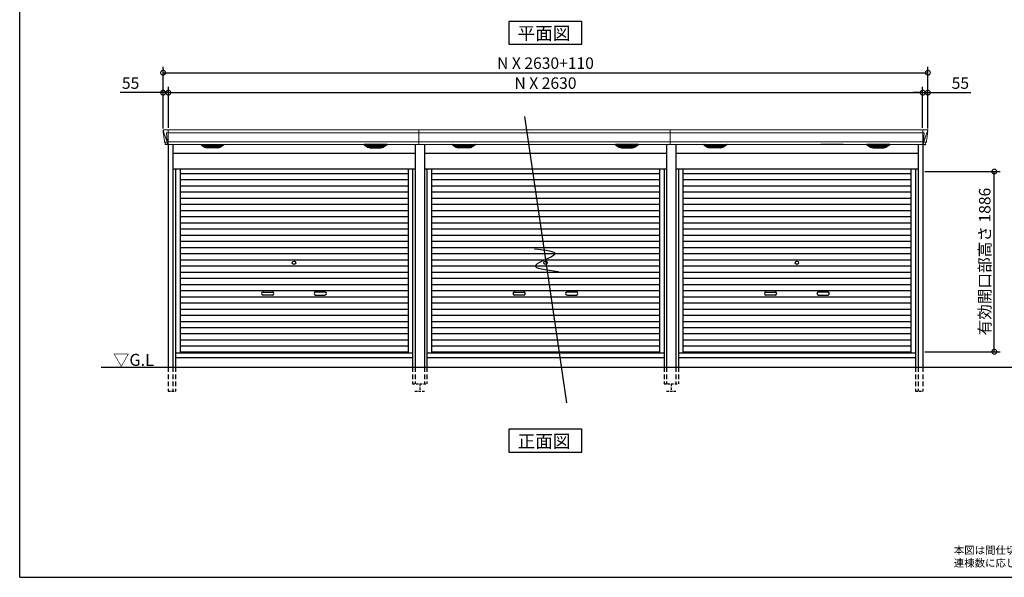
# Model space of a CAD drawing. Extents: x 220 to 16667, y -219 to 11106.
# Drawn here: x 220 to 10520, y 0 to 5838 of the extents above; entities that cross this region are included whole.
import ezdxf

# ---------------------------------------------------------------- set-up
doc = ezdxf.new("R2010")
doc.units = 0
doc.header["$LTSCALE"] = 20
doc.header["$PDMODE"] = 3
doc.header["$PDSIZE"] = 2
doc.linetypes.add('HIDDEN', pattern=[0.375, 0.25, -0.125])
doc.layers.get('0').update_dxf_attribs({"linetype": 'CONTINUOUS'})
doc.layers.get('DEFPOINTS').update_dxf_attribs({"linetype": 'CONTINUOUS'})
for name, color, linetype in [('仕様書枠', 230, 'CONTINUOUS'), ('寸法', 4, 'CONTINUOUS'), ('文字', 7, 'CONTINUOUS'), ('破線', 2, 'HIDDEN'), ('細線', 5, 'CONTINUOUS'), ('部品1', 7, 'CONTINUOUS'), ('Ｇ．Ｌ', 30, 'CONTINUOUS')]:
    doc.layers.add(name, color=color, linetype=linetype)
doc.styles.add('STYLE1', font='isocp.shx', dxfattribs={"bigfont": 'bigfont.shx'})
doc.styles.add('STYLE2', font='txt')
doc.dimstyles.new('INABA_S40G', dxfattribs={"dimscale": 40, "dimtxt": 3, "dimasz": 2.5, "dimexe": 1.5, "dimexo": 0.5, "dimgap": 1, "dimtad": 3, "dimdec": 1, "dimdsep": 46, "dimtxsty": 'STYLE1', "dimblk1": 'DOTSMALL', "dimblk2": 'DOTSMALL', "dimsah": 1, "dimcen": 0, "dimclrt": 7, "dimadec": 0, "dimazin": 0, "dimtfac": 1, "dimtdec": 4, "dimtix": 1, "dimtmove": 0, "dimatfit": 3, "dimldrblk": 'DOTSMALL', "dimfxl": 1, "dimtolj": 1, "dimtzin": 0, "dimarcsym": 0})

# ---------------------------------------------------------------- blocks, each defined once
blk = doc.blocks.new('_DOTSMALL')
at = {"color": 0, "linetype": 'ByBlock', "ltscale": 50, "const_width": 0.5}
blk.add_lwpolyline([(-0.0625, 0, 1), (0.0625, 0, 1)], format="xyb", close=True, dxfattribs=at)
blk = doc.blocks.new('*D42')
at = {"layer": 'DEFPOINTS', "color": 0, "ltscale": 50}
for p in [(9720, 5283), (1720, 4680), (9720, 4680)]:
    blk.add_point(p, dxfattribs=at)
at = {"layer": '寸法', "color": 0, "lineweight": -2, "ltscale": 50}
for p, q in [((1720, 4700), (1720, 5343)), ((1720, 5283), (9720, 5283)), ((9720, 4700), (9720, 5343))]:
    blk.add_line(p, q, dxfattribs=at)
at = {"layer": '寸法', "color": 0, "lineweight": -2, "ltscale": 50, "xscale": 100, "yscale": 100, "zscale": 100, "rotation": 180}
blk.add_blockref('_DOTSMALL', (1720, 5283), dxfattribs=at)
at = {"layer": '寸法', "color": 0, "lineweight": -2, "ltscale": 50, "xscale": 100, "yscale": 100, "zscale": 100}
blk.add_blockref('_DOTSMALL', (9720, 5283), dxfattribs=at)
at = {"layer": '寸法', "color": 7, "ltscale": 50, "insert": (5720, 5383), "char_height": 120, "attachment_point": 5, "style": 'STYLE1'}
blk.add_mtext('\\A1;N X 2630+110', dxfattribs=at)
blk = doc.blocks.new('*D43')
at = {"layer": 'DEFPOINTS', "color": 0, "ltscale": 50}
for p in [(1720, 5074), (1720, 4680), (1775, 4685)]:
    blk.add_point(p, dxfattribs=at)
at = {"layer": '寸法', "color": 0, "lineweight": -2, "ltscale": 50}
for p, q in [((1720, 5074), (1272, 5074)), ((1720, 4700), (1720, 5134)), ((1775, 5074), (1720, 5074)), ((1775, 4705), (1775, 5134)), ((1775, 5074), (1875, 5074))]:
    blk.add_line(p, q, dxfattribs=at)
at = {"layer": '寸法', "color": 0, "lineweight": -2, "ltscale": 50, "xscale": 100, "yscale": 100, "zscale": 100}
blk.add_blockref('_DOTSMALL', (1720, 5074), dxfattribs=at)
at = {"layer": '寸法', "color": 0, "lineweight": -2, "ltscale": 50, "xscale": 100, "yscale": 100, "zscale": 100, "rotation": 180}
blk.add_blockref('_DOTSMALL', (1775, 5074), dxfattribs=at)
at = {"layer": '寸法', "color": 7, "ltscale": 50, "insert": (1380, 5174), "char_height": 120, "attachment_point": 5, "style": 'STYLE1'}
blk.add_mtext('\\A1;55', dxfattribs=at)
blk = doc.blocks.new('*D44')
at = {"layer": 'DEFPOINTS', "color": 0, "ltscale": 50}
for p in [(9665, 5074), (1775, 4685), (9665, 4685)]:
    blk.add_point(p, dxfattribs=at)
at = {"layer": '寸法', "color": 0, "lineweight": -2, "ltscale": 50}
for p, q in [((1775, 4705), (1775, 5134)), ((1775, 5074), (9665, 5074)), ((9665, 4705), (9665, 5134))]:
    blk.add_line(p, q, dxfattribs=at)
at = {"layer": '寸法', "color": 0, "lineweight": -2, "ltscale": 50, "xscale": 100, "yscale": 100, "zscale": 100, "rotation": 180}
blk.add_blockref('_DOTSMALL', (1775, 5074), dxfattribs=at)
at = {"layer": '寸法', "color": 0, "lineweight": -2, "ltscale": 50, "xscale": 100, "yscale": 100, "zscale": 100}
blk.add_blockref('_DOTSMALL', (9665, 5074), dxfattribs=at)
at = {"layer": '寸法', "color": 7, "ltscale": 50, "insert": (5720, 5174), "char_height": 120, "attachment_point": 5, "style": 'STYLE1'}
blk.add_mtext('\\A1;N X 2630', dxfattribs=at)
blk = doc.blocks.new('*D45')
at = {"layer": 'DEFPOINTS', "color": 0, "ltscale": 50}
for p in [(9665, 5074), (9665, 4685), (9720, 4680)]:
    blk.add_point(p, dxfattribs=at)
at = {"layer": '寸法', "color": 0, "lineweight": -2, "ltscale": 50}
for p, q in [((9665, 5074), (9565, 5074)), ((9665, 4705), (9665, 5134)), ((9665, 5074), (9720, 5074)), ((9720, 4700), (9720, 5134)), ((9720, 5074), (10168, 5074))]:
    blk.add_line(p, q, dxfattribs=at)
at = {"layer": '寸法', "color": 0, "lineweight": -2, "ltscale": 50, "xscale": 100, "yscale": 100, "zscale": 100}
blk.add_blockref('_DOTSMALL', (9665, 5074), dxfattribs=at)
at = {"layer": '寸法', "color": 0, "lineweight": -2, "ltscale": 50, "xscale": 100, "yscale": 100, "zscale": 100, "rotation": 180}
blk.add_blockref('_DOTSMALL', (9720, 5074), dxfattribs=at)
at = {"layer": '寸法', "color": 7, "ltscale": 50, "insert": (10060, 5174), "char_height": 120, "attachment_point": 5, "style": 'STYLE1'}
blk.add_mtext('\\A1;55', dxfattribs=at)
blk = doc.blocks.new('A$C05A624FF')
at = {"layer": '寸法', "ltscale": 50}
blk.add_line((171, 361), (-268, -2639), dxfattribs=at)
blk.add_open_spline([(67, -1024), (-48, -1037), (-283, -1064), (201, -1218), (-54, -1246), (-186, -1261)], degree=3, knots=[0, 0, 0, 0, 221.815135, 452.713664, 699.757383, 699.757383, 699.757383, 699.757383], dxfattribs=at)
blk = doc.blocks.new('*D59')
at = {"layer": 'DEFPOINTS', "color": 0, "ltscale": 50}
for p in [(9668, 4248), (10415, 4248), (9668, 2362)]:
    blk.add_point(p, dxfattribs=at)
at = {"layer": '寸法', "color": 0, "lineweight": -2, "ltscale": 50}
for p, q in [((9688, 4248), (10475, 4248)), ((10415, 2362), (10415, 4248)), ((9688, 2362), (10475, 2362))]:
    blk.add_line(p, q, dxfattribs=at)
at = {"layer": '寸法', "color": 0, "lineweight": -2, "ltscale": 50, "xscale": 100, "yscale": 100, "zscale": 100}
for p, rotation in [((10415, 4248), 90), ((10415, 2362), 270)]:
    blk.add_blockref('_DOTSMALL', p, dxfattribs=dict(at, rotation=rotation))
at = {"layer": '寸法', "color": 7, "ltscale": 50, "insert": (10315, 3305), "char_height": 120, "attachment_point": 5, "rotation": 90, "style": 'STYLE1'}
blk.add_mtext('\\A1;有効開口部高さ 1886', dxfattribs=at)
blk = doc.blocks.new('A$C57972411')
at = {"layer": '破線', "ltscale": 10}
for p, q in [((-3948, 0), (-3948, -250)), ((-3897, 0), (-3897, -250)), ((-3870, 0), (-3870, -250)), ((-1390, 0), (-1390, -175)), ((-1363, 0), (-1363, -175))]:
    blk.add_line(p, q, dxfattribs=at)
at = {"layer": '破線', "ltscale": 5}
for p, q in [((-1390, -175), (-1315, -175)), ((-1315, -175), (-1315, -250)), ((-3948, -250), (-3870, -250)), ((-1365, -250), (-1265, -250))]:
    blk.add_line(p, q, dxfattribs=at)
at = {"layer": '細線', "linetype": 'Continuous', "lineweight": 15}
for p, q in [((-3996, 2480), (-3995, 2471)), ((-3947, 2485), (-3947, 2333)), ((-1325, 2485), (-1325, 2333)), ((-3995, 2471), (-3987, 2444)), ((-3987, 2444), (-3961, 2369)), ((-3948, 2454), (-3963, 2454)), ((-3963, 2454), (-3956, 2369)), ((-3961, 2369), (-3956, 2369)), ((-3961, 2369), (-3957, 2359)), ((-1325, 2454), (-3947, 2454)), ((-3982, 2356), (-3982, 2357)), ((-3980, 2357), (-3961, 2357)), ((-3957, 2357), (-3957, 2359)), ((-3956, 2357), (-3948, 2357)), ((-3956, 2357), (-3956, 2354)), ((-3956, 2354), (-3955, 2336)), ((-3955, 2336), (-3955, 2332)), ((-1325, 2358), (-3947, 2358))]:
    blk.add_line(p, q, dxfattribs=at)
at = {"layer": '細線'}
for p, q in [((-3559, 2310), (-3584, 2324)), ((-3386, 2326), (-3580, 2326)), ((-3578, 2324), (-3579, 2322)), ((-3577, 2321), (-3576, 2321)), ((-3576, 2320), (-3390, 2320)), ((-3568, 2320), (-3569, 2316)), ((-3567, 2315), (-3567, 2315)), ((-3566, 2315), (-3400, 2315)), ((-3559, 2315), (-3560, 2311)), ((-3557, 2309), (-3409, 2309)), ((-3541, 2304), (-3425, 2304)), ((-3484, 2326), (-3484, 2324)), ((-3484, 2320), (-3484, 2318)), ((-3484, 2315), (-3484, 2312)), ((-3484, 2309), (-3484, 2307)), ((-3482, 2326), (-3482, 2324)), ((-3482, 2320), (-3482, 2318)), ((-3482, 2315), (-3482, 2312)), ((-3482, 2309), (-3482, 2307)), ((-3407, 2310), (-3382, 2324)), ((-3407, 2315), (-3406, 2311)), ((-3399, 2315), (-3399, 2315)), ((-3398, 2320), (-3397, 2316)), ((-3389, 2321), (-3390, 2321)), ((-3388, 2324), (-3387, 2322)), ((-1853, 2310), (-1878, 2324)), ((-1874, 2326), (-1680, 2326)), ((-1872, 2324), (-1873, 2322)), ((-1871, 2321), (-1870, 2321)), ((-1684, 2320), (-1870, 2320)), ((-1862, 2320), (-1863, 2316)), ((-1861, 2315), (-1861, 2315)), ((-1694, 2315), (-1860, 2315)), ((-1853, 2315), (-1854, 2311)), ((-1703, 2309), (-1851, 2309)), ((-1719, 2304), (-1835, 2304)), ((-1778, 2326), (-1778, 2324)), ((-1778, 2320), (-1778, 2318)), ((-1778, 2315), (-1778, 2312)), ((-1778, 2309), (-1778, 2307)), ((-1776, 2326), (-1776, 2324)), ((-1776, 2320), (-1776, 2318)), ((-1776, 2315), (-1776, 2312)), ((-1776, 2309), (-1776, 2307)), ((-1701, 2310), (-1676, 2324)), ((-1701, 2315), (-1700, 2311)), ((-1693, 2315), (-1693, 2315)), ((-1692, 2320), (-1691, 2316)), ((-1683, 2321), (-1684, 2321)), ((-1682, 2324), (-1681, 2322))]:
    blk.add_line(p, q, dxfattribs=at)
at = {"layer": '細線', "ltscale": 50}
for p, q in [((-3822, 2028), (-1438, 2028)), ((-3822, 1964), (-1438, 1964)), ((-3822, 1899), (-1438, 1899)), ((-3822, 1835), (-1438, 1835)), ((-3822, 1770), (-1438, 1770)), ((-3822, 1706), (-1438, 1706)), ((-3822, 1641), (-1438, 1641)), ((-3822, 1577), (-1438, 1577)), ((-3822, 1512), (-1438, 1512)), ((-3822, 1448), (-1438, 1448)), ((-3822, 1383), (-1438, 1383)), ((-3822, 1319), (-1438, 1319)), ((-3822, 1254), (-1438, 1254)), ((-3822, 1190), (-1438, 1190)), ((-3822, 1125), (-1438, 1125)), ((-3822, 1061), (-1438, 1061)), ((-3822, 996), (-1438, 996)), ((-3822, 932), (-1438, 932)), ((-3822, 867), (-1438, 867)), ((-3822, 803), (-1438, 803)), ((-3822, 738), (-1438, 738)), ((-2954, 787), (-2857, 787)), ((-2857, 754), (-2954, 754)), ((-2307, 787), (-2404, 787)), ((-2404, 754), (-2307, 754)), ((-3822, 674), (-1438, 674)), ((-3822, 609), (-1438, 609)), ((-3822, 545), (-1438, 545)), ((-3822, 480), (-1438, 480)), ((-3822, 416), (-1438, 416)), ((-3822, 351), (-1438, 351)), ((-3822, 287), (-1438, 287)), ((-3822, 222), (-1438, 222)), ((-3822, 159), (-1438, 159))]:
    blk.add_line(p, q, dxfattribs=at)
blk.add_circle((-2630, 1093), 18, dxfattribs=at)
at = {"layer": '細線', "linetype": 'Continuous', "lineweight": 15}
for centre, radius, start, end in [((-3948, 2457), 3.71, 267.3086, 278.1514), ((-3948, 2358), 0.794, 272.7792, 338.4213)]:
    blk.add_arc(centre, radius, start, end, dxfattribs=at)
at = {"layer": '細線', "ltscale": 50}
for centre, start, end in [((-2954, 771), 90, 270), ((-2857, 771), 270, 90), ((-2404, 771), 90, 270), ((-2307, 771), 270, 90)]:
    blk.add_arc(centre, 16.5, start, end, dxfattribs=at)
at = {"layer": '細線', "linetype": 'Continuous', "lineweight": 15}
for centre, major_axis, ratio, start_param, end_param in [((-3995, 2480), (-0.01, 5), 0.099967, 6.257386, 7.915747), ((-3930, 2294), (-31.4, 75.3), 0.061191, 6.257638, 6.280958), ((-3974, 2357), (8.03, 0), 0.025458, 2.359359, 3.141595), ((-3956, 2357), (8.01, 0), 0.025621, 1.573939, 2.356175)]:
    blk.add_ellipse(centre, major_axis=major_axis, ratio=ratio, start_param=start_param, end_param=end_param, dxfattribs=at)
at = {"layer": '細線'}
for centre, major_axis, ratio, start_param, end_param in [((-3580, 2325), (-4.54, 0), 0.220299, 4.712389, 7.044709), ((-3577, 2321), (-2.14, 0.82), 0.265783, 0.033636, 1.595705), ((-3576, 2325), (-2.54, -0.79), 0.2428, 3.80531, 6.13763), ((-3576, 2321), (-0.641, 0.247), 0.265783, 1.595705, 2.538183), ((-3567, 2316), (-2.14, 0.82), 0.265783, 0.033636, 1.595705), ((-3567, 2315), (-0.641, 0.247), 0.265783, 1.595705, 2.538183), ((-3558, 2310), (-2.14, 0.82), 0.265783, 0.033636, 0.752483), ((-3536, 2360), (-13.4, -54.2), 0.77887, 6.036126, 6.477163), ((-3541, 2342), (-44, -0.1), 0.800451, 1.168161, 1.180852), ((-3483, 2324), (-0.8, 0), 0.739961, 0, 3.141593), ((-3483, 2318), (-0.8, 0), 0.739961, 0, 3.141593), ((-3483, 2312), (-0.8, 0), 0.739961, 0, 3.141593), ((-3483, 2307), (-0.8, 0), 0.739961, 0, 3.141593), ((-3430, 2360), (13.4, -54.2), 0.77887, 6.089208, 6.530244), ((-3425, 2342), (-44, 0.1), 0.800451, 1.960741, 1.973432), ((-3408, 2310), (-2.14, -0.82), 0.265783, 2.38911, 3.107957), ((-3399, 2315), (-0.641, -0.247), 0.265783, 0.603409, 1.545887), ((-3399, 2316), (-2.14, -0.82), 0.265783, 1.545887, 3.107957), ((-3390, 2325), (-2.54, 0.79), 0.2428, 3.287148, 5.619468), ((-3390, 2321), (-0.641, -0.247), 0.265783, 0.603409, 1.545887), ((-3389, 2321), (-2.14, -0.82), 0.265783, 1.545887, 3.107957), ((-3386, 2325), (-4.54, 0), 0.220299, 2.380069, 4.712389)]:
    blk.add_ellipse(centre, major_axis=major_axis, ratio=ratio, start_param=start_param, end_param=end_param, dxfattribs=at)
at = {"layer": '細線', "extrusion": (0, 0, -1)}
for centre, major_axis, ratio, start_param, end_param in [((-1874, 2325), (4.54, 0), 0.220299, 2.380069, 4.712389), ((-1871, 2321), (2.14, -0.82), 0.265783, 1.545887, 3.107957), ((-1870, 2325), (2.54, 0.79), 0.2428, 3.287148, 5.619468), ((-1870, 2321), (0.641, -0.247), 0.265783, 0.603409, 1.545887), ((-1861, 2316), (2.14, -0.82), 0.265783, 1.545887, 3.107957), ((-1861, 2315), (0.641, -0.247), 0.265783, 0.603409, 1.545887), ((-1852, 2310), (2.14, -0.82), 0.265783, 2.38911, 3.107957), ((-1830, 2360), (-13.4, -54.2), 0.77887, 6.089208, 6.530244), ((-1835, 2342), (44, 0.1), 0.800451, 1.960741, 1.973432), ((-1777, 2324), (0.8, 0), 0.739961, 0, 3.141593), ((-1777, 2318), (0.8, 0), 0.739961, 0, 3.141593), ((-1777, 2312), (0.8, 0), 0.739961, 0, 3.141593), ((-1777, 2307), (0.8, 0), 0.739961, 0, 3.141593), ((-1724, 2360), (13.4, -54.2), 0.77887, 6.036126, 6.477163), ((-1719, 2342), (44, -0.1), 0.800451, 1.168161, 1.180852), ((-1702, 2310), (2.14, 0.82), 0.265783, 0.033636, 0.752483), ((-1693, 2315), (0.641, 0.247), 0.265783, 1.595705, 2.538183), ((-1693, 2316), (2.14, 0.82), 0.265783, 0.033636, 1.595705), ((-1684, 2325), (2.54, -0.79), 0.2428, 3.80531, 6.13763), ((-1684, 2321), (0.641, 0.247), 0.265783, 1.595705, 2.538183), ((-1683, 2321), (2.14, 0.82), 0.265783, 0.033636, 1.595705), ((-1680, 2325), (4.54, 0), 0.220299, 4.712389, 7.044709)]:
    blk.add_ellipse(centre, major_axis=major_axis, ratio=ratio, start_param=start_param, end_param=end_param, dxfattribs=at)
at = {"layer": '細線', "linetype": 'Continuous', "lineweight": 15}
blk.add_open_spline([(-3956, 2369), (-3956, 2369), (-3956, 2369), (-3956, 2369), (-3956, 2369), (-3956, 2369), (-3956, 2369)], degree=3, knots=[0, 0, 0, 0, 0.0508072, 0.185283, 0.5526152, 1, 1, 1, 1], dxfattribs=at)
at = {"layer": '細線'}
for points, knots in [([(-3559, 2310), (-3559, 2310), (-3559, 2310), (-3559, 2310), (-3559, 2310), (-3558, 2309), (-3558, 2309), (-3558, 2309)], [0, 0, 0, 0, 0.25, 0.25, 0.5, 0.5, 1, 1, 1, 1]), ([(-3557, 2309), (-3557, 2309), (-3557, 2309), (-3557, 2309), (-3557, 2309)], [0, 0, 0, 0, 0.876437, 1, 1, 1, 1]), ([(-3409, 2309), (-3409, 2309), (-3409, 2309), (-3409, 2309), (-3409, 2309)], [0, 0, 0, 0, 0.876437, 1, 1, 1, 1]), ([(-3407, 2310), (-3407, 2310), (-3407, 2310), (-3407, 2310), (-3407, 2310), (-3408, 2309), (-3408, 2309), (-3408, 2309)], [0, 0, 0, 0, 0.25, 0.25, 0.5, 0.5, 1, 1, 1, 1]), ([(-1853, 2310), (-1853, 2310), (-1853, 2310), (-1853, 2310), (-1853, 2310), (-1852, 2309), (-1852, 2309), (-1852, 2309)], [0, 0, 0, 0, 0.25, 0.25, 0.5, 0.5, 1, 1, 1, 1]), ([(-1851, 2309), (-1851, 2309), (-1851, 2309), (-1851, 2309), (-1851, 2309)], [0, 0, 0, 0, 0.876437, 1, 1, 1, 1]), ([(-1703, 2309), (-1703, 2309), (-1703, 2309), (-1703, 2309), (-1703, 2309)], [0, 0, 0, 0, 0.876437, 1, 1, 1, 1]), ([(-1701, 2310), (-1701, 2310), (-1701, 2310), (-1701, 2310), (-1701, 2310), (-1702, 2309), (-1702, 2309), (-1702, 2309)], [0, 0, 0, 0, 0.25, 0.25, 0.5, 0.5, 1, 1, 1, 1])]:
    blk.add_open_spline(points, degree=3, knots=knots, dxfattribs=at)
at = {"layer": '部品1', "linetype": 'Continuous', "lineweight": 15}
for p, q in [((-4000, 2480), (-4000, 2478)), ((-4000, 2478), (-3998, 2457)), ((-1325, 2485), (-3995, 2485)), ((-3998, 2454), (-3997, 2444)), ((-3997, 2444), (-3988, 2387)), ((-3985, 2369), (-3985, 2358)), ((-3983, 2356), (-3982, 2356)), ((-3979, 2354), (-3977, 2335)), ((-3947, 2333), (-1325, 2333))]:
    blk.add_line(p, q, dxfattribs=at)
at = {"layer": '部品1'}
for p, q in [((-3948, 2332), (-3974, 2332)), ((-3948, 2332), (-3948, 0)), ((-3897, 2332), (-3897, 0)), ((-3602, 2327), (-3565, 2304)), ((-3600, 2333), (-3366, 2333)), ((-3427, 2297), (-3539, 2297)), ((-3364, 2327), (-3401, 2304)), ((-1896, 2327), (-1859, 2304)), ((-1660, 2333), (-1894, 2333)), ((-1833, 2297), (-1721, 2297)), ((-1658, 2327), (-1695, 2304)), ((-1363, 2332), (-1363, 0)), ((-3897, 2240), (-1363, 2240)), ((-3897, 2075), (-1363, 2075)), ((-3870, 2075), (-3870, 0)), ((-3822, 2075), (-3822, 150)), ((-1438, 2075), (-1438, 150)), ((-1390, 2075), (-1390, 0)), ((-3870, 150), (-1390, 150)), ((-3870, 100), (-1390, 100))]:
    blk.add_line(p, q, dxfattribs=at)
at = {"layer": '部品1', "linetype": 'Continuous', "lineweight": 15, "flags": 128}
blk.add_lwpolyline([(-3998, 2457), (-3998, 2456), (-3998, 2456)], dxfattribs=at)
at = {"layer": '部品1', "linetype": 'Continuous', "lineweight": 15}
for centre, radius, start, end in [((-3983, 2358), 1.5, 185.0304, 269.9992), ((-3982, 2353), 3, 5.0309, 90.0085), ((-3974, 2335), 3.5, 185.0285, 270.011)]:
    blk.add_arc(centre, radius, start, end, dxfattribs=at)
at = {"layer": '部品1', "lineweight": 15}
blk.add_arc((-3948, 2333), 0.803, 274.0206, 337.8347, dxfattribs=at)
at = {"layer": '部品1'}
for centre, radius, start, end in [((-3600, 2330), 3, 90, 238.5305), ((-3539, 2347), 50, 238.5305, 270), ((-3427, 2347), 50, 270, 301.4695), ((-3366, 2330), 3, 301.4695, 90), ((-1894, 2330), 3, 90, 238.5305), ((-1833, 2347), 50, 238.5305, 270), ((-1721, 2347), 50, 270, 301.4695), ((-1660, 2330), 3, 301.4695, 90)]:
    blk.add_arc(centre, radius, start, end, dxfattribs=at)
at = {"layer": '部品1', "linetype": 'Continuous', "lineweight": 15}
for centre, major_axis, ratio, start_param, end_param in [((-3995, 2480), (3.75, -3.31), 0.997428, 2.292042, 3.950403), ((-3998, 2454), (-0.26, 3.01), 0.002715, 4.730218, 5.548587), ((-3992, 2413), (-7, 45.1), 0.000257, 3.266133, 4.103188)]:
    blk.add_ellipse(centre, major_axis=major_axis, ratio=ratio, start_param=start_param, end_param=end_param, dxfattribs=at)
blk = doc.blocks.new('A$C7FDB2482')
at = {"layer": '破線', "ltscale": 10}
for p, q in [((-1267, 0), (-1267, -175)), ((-1240, 0), (-1240, -175)), ((1240, 0), (1240, -175)), ((1267, 0), (1267, -175))]:
    blk.add_line(p, q, dxfattribs=at)
at = {"layer": '破線', "ltscale": 5}
for p, q in [((-1315, -175), (-1240, -175)), ((1240, -175), (1315, -175)), ((1315, -175), (1315, -250)), ((1265, -250), (1365, -250))]:
    blk.add_line(p, q, dxfattribs=at)
at = {"layer": '細線', "linetype": 'Continuous', "lineweight": 15}
for p, q in [((-1325, 2485), (-1325, 2333)), ((1305, 2485), (1305, 2333)), ((1305, 2454), (-1325, 2454)), ((1305, 2358), (-1325, 2358))]:
    blk.add_line(p, q, dxfattribs=at)
at = {"layer": '細線'}
for p, q in [((-929, 2310), (-954, 2324)), ((-756, 2326), (-950, 2326)), ((-948, 2324), (-949, 2322)), ((-947, 2321), (-946, 2321)), ((-946, 2320), (-760, 2320)), ((-938, 2320), (-939, 2316)), ((-937, 2315), (-937, 2315)), ((-936, 2315), (-770, 2315)), ((-929, 2315), (-930, 2311)), ((-927, 2309), (-779, 2309)), ((-911, 2304), (-795, 2304)), ((-854, 2326), (-854, 2324)), ((-854, 2320), (-854, 2318)), ((-854, 2315), (-854, 2312)), ((-854, 2309), (-854, 2307)), ((-852, 2326), (-852, 2324)), ((-852, 2320), (-852, 2318)), ((-852, 2315), (-852, 2312)), ((-852, 2309), (-852, 2307)), ((-777, 2310), (-752, 2324)), ((-777, 2315), (-776, 2311)), ((-769, 2315), (-769, 2315)), ((-768, 2320), (-767, 2316)), ((-759, 2321), (-760, 2321)), ((-758, 2324), (-757, 2322)), ((777, 2310), (752, 2324)), ((756, 2326), (950, 2326)), ((758, 2324), (757, 2322)), ((759, 2321), (760, 2321)), ((946, 2320), (760, 2320)), ((768, 2320), (767, 2316)), ((769, 2315), (769, 2315)), ((936, 2315), (770, 2315)), ((777, 2315), (776, 2311)), ((927, 2309), (779, 2309)), ((911, 2304), (795, 2304)), ((852, 2326), (852, 2324)), ((852, 2320), (852, 2318)), ((852, 2315), (852, 2312)), ((852, 2309), (852, 2307)), ((854, 2326), (854, 2324)), ((854, 2320), (854, 2318)), ((854, 2315), (854, 2312)), ((854, 2309), (854, 2307)), ((929, 2310), (954, 2324)), ((929, 2315), (930, 2311)), ((937, 2315), (937, 2315)), ((938, 2320), (939, 2316)), ((947, 2321), (946, 2321)), ((948, 2324), (949, 2322))]:
    blk.add_line(p, q, dxfattribs=at)
at = {"layer": '細線', "ltscale": 50}
for p, q in [((-1192, 2028), (1192, 2028)), ((-1192, 1964), (1192, 1964)), ((-1192, 1899), (1192, 1899)), ((-1192, 1835), (1192, 1835)), ((-1192, 1770), (1192, 1770)), ((-1192, 1706), (1192, 1706)), ((-1192, 1641), (1192, 1641)), ((-1192, 1577), (1192, 1577)), ((-1192, 1512), (1192, 1512)), ((-1192, 1448), (1192, 1448)), ((-1192, 1383), (1192, 1383)), ((-1192, 1319), (1192, 1319)), ((-1192, 1254), (1192, 1254)), ((-1192, 1190), (1192, 1190)), ((-1192, 1125), (1192, 1125)), ((-1192, 1061), (1192, 1061)), ((-1192, 996), (1192, 996)), ((-1192, 932), (1192, 932)), ((-1192, 867), (1192, 867)), ((-1192, 803), (1192, 803)), ((-1192, 738), (1192, 738)), ((-324, 787), (-227, 787)), ((-227, 754), (-324, 754)), ((323, 787), (226, 787)), ((226, 754), (323, 754)), ((-1192, 674), (1192, 674)), ((-1192, 609), (1192, 609)), ((-1192, 545), (1192, 545)), ((-1192, 480), (1192, 480)), ((-1192, 416), (1192, 416)), ((-1192, 351), (1192, 351)), ((-1192, 287), (1192, 287)), ((-1192, 222), (1192, 222)), ((-1192, 159), (1192, 159))]:
    blk.add_line(p, q, dxfattribs=at)
blk.add_circle((0, 1093), 18, dxfattribs=at)
for centre, start, end in [((-324, 771), 90, 270), ((-227, 771), 270, 90), ((226, 771), 90, 270), ((323, 771), 270, 90)]:
    blk.add_arc(centre, 16.5, start, end, dxfattribs=at)
at = {"layer": '細線'}
for centre, major_axis, ratio, start_param, end_param in [((-950, 2325), (-4.54, 0), 0.220299, 4.712389, 7.044709), ((-947, 2321), (-2.14, 0.82), 0.265783, 0.033636, 1.595705), ((-946, 2325), (-2.54, -0.79), 0.2428, 3.80531, 6.13763), ((-946, 2321), (-0.641, 0.247), 0.265783, 1.595705, 2.538183), ((-937, 2316), (-2.14, 0.82), 0.265783, 0.033636, 1.595705), ((-937, 2315), (-0.641, 0.247), 0.265783, 1.595705, 2.538183), ((-928, 2310), (-2.14, 0.82), 0.265783, 0.033636, 0.752483), ((-906, 2360), (-13.4, -54.2), 0.77887, 6.036126, 6.477163), ((-911, 2342), (-44, -0.1), 0.800451, 1.168161, 1.180852), ((-853, 2324), (-0.8, 0), 0.739961, 0, 3.141593), ((-853, 2318), (-0.8, 0), 0.739961, 0, 3.141593), ((-853, 2312), (-0.8, 0), 0.739961, 0, 3.141593), ((-853, 2307), (-0.8, 0), 0.739961, 0, 3.141593), ((-800, 2360), (13.4, -54.2), 0.77887, 6.089208, 6.530244), ((-795, 2342), (-44, 0.1), 0.800451, 1.960741, 1.973432), ((-778, 2310), (-2.14, -0.82), 0.265783, 2.38911, 3.107957), ((-769, 2315), (-0.641, -0.247), 0.265783, 0.603409, 1.545887), ((-769, 2316), (-2.14, -0.82), 0.265783, 1.545887, 3.107957), ((-760, 2325), (-2.54, 0.79), 0.2428, 3.287148, 5.619468), ((-760, 2321), (-0.641, -0.247), 0.265783, 0.603409, 1.545887), ((-759, 2321), (-2.14, -0.82), 0.265783, 1.545887, 3.107957), ((-756, 2325), (-4.54, 0), 0.220299, 2.380069, 4.712389)]:
    blk.add_ellipse(centre, major_axis=major_axis, ratio=ratio, start_param=start_param, end_param=end_param, dxfattribs=at)
at = {"layer": '細線', "extrusion": (0, 0, -1)}
for centre, major_axis, ratio, start_param, end_param in [((756, 2325), (4.54, 0), 0.220299, 2.380069, 4.712389), ((759, 2321), (2.14, -0.82), 0.265783, 1.545887, 3.107957), ((760, 2325), (2.54, 0.79), 0.2428, 3.287148, 5.619468), ((760, 2321), (0.641, -0.247), 0.265783, 0.603409, 1.545887), ((769, 2316), (2.14, -0.82), 0.265783, 1.545887, 3.107957), ((769, 2315), (0.641, -0.247), 0.265783, 0.603409, 1.545887), ((778, 2310), (2.14, -0.82), 0.265783, 2.38911, 3.107957), ((800, 2360), (-13.4, -54.2), 0.77887, 6.089208, 6.530244), ((795, 2342), (44, 0.1), 0.800451, 1.960741, 1.973432), ((853, 2324), (0.8, 0), 0.739961, 0, 3.141593), ((853, 2318), (0.8, 0), 0.739961, 0, 3.141593), ((853, 2312), (0.8, 0), 0.739961, 0, 3.141593), ((853, 2307), (0.8, 0), 0.739961, 0, 3.141593), ((906, 2360), (13.4, -54.2), 0.77887, 6.036126, 6.477163), ((911, 2342), (44, -0.1), 0.800451, 1.168161, 1.180852), ((928, 2310), (2.14, 0.82), 0.265783, 0.033636, 0.752483), ((937, 2315), (0.641, 0.247), 0.265783, 1.595705, 2.538183), ((937, 2316), (2.14, 0.82), 0.265783, 0.033636, 1.595705), ((946, 2325), (2.54, -0.79), 0.2428, 3.80531, 6.13763), ((946, 2321), (0.641, 0.247), 0.265783, 1.595705, 2.538183), ((947, 2321), (2.14, 0.82), 0.265783, 0.033636, 1.595705), ((950, 2325), (4.54, 0), 0.220299, 4.712389, 7.044709)]:
    blk.add_ellipse(centre, major_axis=major_axis, ratio=ratio, start_param=start_param, end_param=end_param, dxfattribs=at)
at = {"layer": '細線'}
for points, knots in [([(-929, 2310), (-929, 2310), (-929, 2310), (-929, 2310), (-929, 2310), (-928, 2309), (-928, 2309), (-928, 2309)], [0, 0, 0, 0, 0.25, 0.25, 0.5, 0.5, 1, 1, 1, 1]), ([(-927, 2309), (-927, 2309), (-927, 2309), (-927, 2309), (-927, 2309)], [0, 0, 0, 0, 0.876437, 1, 1, 1, 1]), ([(-779, 2309), (-779, 2309), (-779, 2309), (-779, 2309), (-779, 2309)], [0, 0, 0, 0, 0.876437, 1, 1, 1, 1]), ([(-777, 2310), (-777, 2310), (-777, 2310), (-777, 2310), (-777, 2310), (-778, 2309), (-778, 2309), (-778, 2309)], [0, 0, 0, 0, 0.25, 0.25, 0.5, 0.5, 1, 1, 1, 1]), ([(777, 2310), (777, 2310), (777, 2310), (777, 2310), (777, 2310), (778, 2309), (778, 2309), (778, 2309)], [0, 0, 0, 0, 0.25, 0.25, 0.5, 0.5, 1, 1, 1, 1]), ([(779, 2309), (779, 2309), (779, 2309), (779, 2309), (779, 2309)], [0, 0, 0, 0, 0.876437, 1, 1, 1, 1]), ([(927, 2309), (927, 2309), (927, 2309), (927, 2309), (927, 2309)], [0, 0, 0, 0, 0.876437, 1, 1, 1, 1]), ([(929, 2310), (929, 2310), (929, 2310), (929, 2310), (929, 2310), (928, 2309), (928, 2309), (928, 2309)], [0, 0, 0, 0, 0.25, 0.25, 0.5, 0.5, 1, 1, 1, 1])]:
    blk.add_open_spline(points, degree=3, knots=knots, dxfattribs=at)
at = {"layer": '部品1', "linetype": 'Continuous', "lineweight": 15}
for p, q in [((1305, 2485), (-1325, 2485)), ((-1325, 2333), (1305, 2333))]:
    blk.add_line(p, q, dxfattribs=at)
at = {"layer": '部品1'}
for p, q in [((-1267, 2332), (-1267, 0)), ((-972, 2327), (-935, 2304)), ((-970, 2333), (-736, 2333)), ((-797, 2297), (-909, 2297)), ((-734, 2327), (-771, 2304)), ((734, 2327), (771, 2304)), ((970, 2333), (736, 2333)), ((797, 2297), (909, 2297)), ((972, 2327), (935, 2304)), ((1267, 2332), (1267, 0)), ((-1267, 2240), (1267, 2240)), ((-1267, 2075), (1267, 2075)), ((-1240, 2075), (-1240, 0)), ((-1192, 2075), (-1192, 150)), ((1192, 2075), (1192, 150)), ((1240, 2075), (1240, 0)), ((-1240, 150), (1240, 150)), ((-1240, 100), (1240, 100))]:
    blk.add_line(p, q, dxfattribs=at)
for centre, radius, start, end in [((-970, 2330), 3, 90, 238.5305), ((-909, 2347), 50, 238.5305, 270), ((-797, 2347), 50, 270, 301.4695), ((-736, 2330), 3, 301.4695, 90), ((736, 2330), 3, 90, 238.5305), ((797, 2347), 50, 238.5305, 270), ((909, 2347), 50, 270, 301.4695), ((970, 2330), 3, 301.4695, 90)]:
    blk.add_arc(centre, radius, start, end, dxfattribs=at)
blk = doc.blocks.new('A$C47777AD6')
at = {"layer": '破線', "ltscale": 10}
for p, q in [((1363, 0), (1363, -175)), ((1390, 0), (1390, -175)), ((3870, 0), (3870, -250)), ((3897, 0), (3897, -250)), ((3948, 0), (3948, -250))]:
    blk.add_line(p, q, dxfattribs=at)
at = {"layer": '破線', "ltscale": 5}
for p, q in [((1315, -175), (1390, -175)), ((3870, -250), (3948, -250))]:
    blk.add_line(p, q, dxfattribs=at)
at = {"layer": '細線', "linetype": 'Continuous', "lineweight": 15}
for p, q in [((1305, 2485), (1305, 2333)), ((3947, 2485), (3947, 2333)), ((3996, 2480), (3995, 2471)), ((3947, 2454), (1305, 2454)), ((3948, 2454), (3963, 2454)), ((3963, 2454), (3956, 2369)), ((3961, 2369), (3956, 2369)), ((3961, 2369), (3957, 2359)), ((3987, 2444), (3961, 2369)), ((3995, 2471), (3987, 2444)), ((3947, 2358), (1305, 2358)), ((3956, 2357), (3948, 2357)), ((3956, 2354), (3955, 2336)), ((3955, 2336), (3955, 2332)), ((3956, 2357), (3956, 2354)), ((3957, 2357), (3957, 2359)), ((3980, 2357), (3961, 2357)), ((3982, 2356), (3982, 2357))]:
    blk.add_line(p, q, dxfattribs=at)
at = {"layer": '細線'}
for p, q in [((1701, 2310), (1676, 2324)), ((1874, 2326), (1680, 2326)), ((1682, 2324), (1681, 2322)), ((1683, 2321), (1684, 2321)), ((1684, 2320), (1870, 2320)), ((1692, 2320), (1691, 2316)), ((1693, 2315), (1693, 2315)), ((1694, 2315), (1860, 2315)), ((1701, 2315), (1700, 2311)), ((1703, 2309), (1851, 2309)), ((1719, 2304), (1835, 2304)), ((1776, 2326), (1776, 2324)), ((1776, 2320), (1776, 2318)), ((1776, 2315), (1776, 2312)), ((1776, 2309), (1776, 2307)), ((1778, 2326), (1778, 2324)), ((1778, 2320), (1778, 2318)), ((1778, 2315), (1778, 2312)), ((1778, 2309), (1778, 2307)), ((1853, 2310), (1878, 2324)), ((1853, 2315), (1854, 2311)), ((1861, 2315), (1861, 2315)), ((1862, 2320), (1863, 2316)), ((1871, 2321), (1870, 2321)), ((1872, 2324), (1873, 2322)), ((3407, 2310), (3382, 2324)), ((3386, 2326), (3580, 2326)), ((3388, 2324), (3387, 2322)), ((3389, 2321), (3390, 2321)), ((3576, 2320), (3390, 2320)), ((3398, 2320), (3397, 2316)), ((3399, 2315), (3399, 2315)), ((3566, 2315), (3400, 2315)), ((3407, 2315), (3406, 2311)), ((3557, 2309), (3409, 2309)), ((3541, 2304), (3425, 2304)), ((3482, 2326), (3482, 2324)), ((3482, 2320), (3482, 2318)), ((3482, 2315), (3482, 2312)), ((3482, 2309), (3482, 2307)), ((3484, 2326), (3484, 2324)), ((3484, 2320), (3484, 2318)), ((3484, 2315), (3484, 2312)), ((3484, 2309), (3484, 2307)), ((3559, 2310), (3584, 2324)), ((3559, 2315), (3560, 2311)), ((3567, 2315), (3567, 2315)), ((3568, 2320), (3569, 2316)), ((3577, 2321), (3576, 2321)), ((3578, 2324), (3579, 2322))]:
    blk.add_line(p, q, dxfattribs=at)
at = {"layer": '細線', "ltscale": 50}
for p, q in [((1438, 2028), (3822, 2028)), ((1438, 1964), (3822, 1964)), ((1438, 1899), (3822, 1899)), ((1438, 1835), (3822, 1835)), ((1438, 1770), (3822, 1770)), ((1438, 1706), (3822, 1706)), ((1438, 1641), (3822, 1641)), ((1438, 1577), (3822, 1577)), ((1438, 1512), (3822, 1512)), ((1438, 1448), (3822, 1448)), ((1438, 1383), (3822, 1383)), ((1438, 1319), (3822, 1319)), ((1438, 1254), (3822, 1254)), ((1438, 1190), (3822, 1190)), ((1438, 1125), (3822, 1125)), ((1438, 1061), (3822, 1061)), ((1438, 996), (3822, 996)), ((1438, 932), (3822, 932)), ((1438, 867), (3822, 867)), ((1438, 803), (3822, 803)), ((1438, 738), (3822, 738)), ((2306, 787), (2403, 787)), ((2403, 754), (2306, 754)), ((2953, 787), (2856, 787)), ((2856, 754), (2953, 754)), ((1438, 674), (3822, 674)), ((1438, 609), (3822, 609)), ((1438, 545), (3822, 545)), ((1438, 480), (3822, 480)), ((1438, 416), (3822, 416)), ((1438, 351), (3822, 351)), ((1438, 287), (3822, 287)), ((1438, 222), (3822, 222)), ((1438, 159), (3822, 159))]:
    blk.add_line(p, q, dxfattribs=at)
blk.add_circle((2630, 1093), 18, dxfattribs=at)
at = {"layer": '細線', "linetype": 'Continuous', "lineweight": 15}
for centre, radius, start, end in [((3948, 2457), 3.71, 261.8486, 272.6914), ((3948, 2358), 0.794, 201.5787, 267.2208)]:
    blk.add_arc(centre, radius, start, end, dxfattribs=at)
at = {"layer": '細線', "ltscale": 50}
for centre, start, end in [((2306, 771), 90, 270), ((2403, 771), 270, 90), ((2856, 771), 90, 270), ((2953, 771), 270, 90)]:
    blk.add_arc(centre, 16.5, start, end, dxfattribs=at)
at = {"layer": '細線', "linetype": 'Continuous', "lineweight": 15, "extrusion": (0, 0, -1)}
for centre, major_axis, ratio, start_param, end_param in [((3995, 2480), (0.01, 5), 0.099967, 6.257386, 7.915747), ((3930, 2294), (31.4, 75.3), 0.061191, 6.257638, 6.280958), ((3956, 2357), (-8.01, 0), 0.025621, 1.573939, 2.356175), ((3974, 2357), (-8.03, 0), 0.025458, 2.359359, 3.141595)]:
    blk.add_ellipse(centre, major_axis=major_axis, ratio=ratio, start_param=start_param, end_param=end_param, dxfattribs=at)
at = {"layer": '細線'}
for centre, major_axis, ratio, start_param, end_param in [((1680, 2325), (-4.54, 0), 0.220299, 4.712389, 7.044709), ((1683, 2321), (-2.14, 0.82), 0.265783, 0.033636, 1.595705), ((1684, 2325), (-2.54, -0.79), 0.2428, 3.80531, 6.13763), ((1684, 2321), (-0.641, 0.247), 0.265783, 1.595705, 2.538183), ((1693, 2316), (-2.14, 0.82), 0.265783, 0.033636, 1.595705), ((1693, 2315), (-0.641, 0.247), 0.265783, 1.595705, 2.538183), ((1702, 2310), (-2.14, 0.82), 0.265783, 0.033636, 0.752483), ((1724, 2360), (-13.4, -54.2), 0.77887, 6.036126, 6.477163), ((1719, 2342), (-44, -0.1), 0.800451, 1.168161, 1.180852), ((1777, 2324), (-0.8, 0), 0.739961, 0, 3.141593), ((1777, 2318), (-0.8, 0), 0.739961, 0, 3.141593), ((1777, 2312), (-0.8, 0), 0.739961, 0, 3.141593), ((1777, 2307), (-0.8, 0), 0.739961, 0, 3.141593), ((1830, 2360), (13.4, -54.2), 0.77887, 6.089208, 6.530244), ((1835, 2342), (-44, 0.1), 0.800451, 1.960741, 1.973432), ((1852, 2310), (-2.14, -0.82), 0.265783, 2.38911, 3.107957), ((1861, 2315), (-0.641, -0.247), 0.265783, 0.603409, 1.545887), ((1861, 2316), (-2.14, -0.82), 0.265783, 1.545887, 3.107957), ((1870, 2325), (-2.54, 0.79), 0.2428, 3.287148, 5.619468), ((1870, 2321), (-0.641, -0.247), 0.265783, 0.603409, 1.545887), ((1871, 2321), (-2.14, -0.82), 0.265783, 1.545887, 3.107957), ((1874, 2325), (-4.54, 0), 0.220299, 2.380069, 4.712389)]:
    blk.add_ellipse(centre, major_axis=major_axis, ratio=ratio, start_param=start_param, end_param=end_param, dxfattribs=at)
at = {"layer": '細線', "extrusion": (0, 0, -1)}
for centre, major_axis, ratio, start_param, end_param in [((3386, 2325), (4.54, 0), 0.220299, 2.380069, 4.712389), ((3389, 2321), (2.14, -0.82), 0.265783, 1.545887, 3.107957), ((3390, 2325), (2.54, 0.79), 0.2428, 3.287148, 5.619468), ((3390, 2321), (0.641, -0.247), 0.265783, 0.603409, 1.545887), ((3399, 2316), (2.14, -0.82), 0.265783, 1.545887, 3.107957), ((3399, 2315), (0.641, -0.247), 0.265783, 0.603409, 1.545887), ((3408, 2310), (2.14, -0.82), 0.265783, 2.38911, 3.107957), ((3430, 2360), (-13.4, -54.2), 0.77887, 6.089208, 6.530244), ((3425, 2342), (44, 0.1), 0.800451, 1.960741, 1.973432), ((3483, 2324), (0.8, 0), 0.739961, 0, 3.141593), ((3483, 2318), (0.8, 0), 0.739961, 0, 3.141593), ((3483, 2312), (0.8, 0), 0.739961, 0, 3.141593), ((3483, 2307), (0.8, 0), 0.739961, 0, 3.141593), ((3536, 2360), (13.4, -54.2), 0.77887, 6.036126, 6.477163), ((3541, 2342), (44, -0.1), 0.800451, 1.168161, 1.180852), ((3558, 2310), (2.14, 0.82), 0.265783, 0.033636, 0.752483), ((3567, 2315), (0.641, 0.247), 0.265783, 1.595705, 2.538183), ((3567, 2316), (2.14, 0.82), 0.265783, 0.033636, 1.595705), ((3576, 2325), (2.54, -0.79), 0.2428, 3.80531, 6.13763), ((3576, 2321), (0.641, 0.247), 0.265783, 1.595705, 2.538183), ((3577, 2321), (2.14, 0.82), 0.265783, 0.033636, 1.595705), ((3580, 2325), (4.54, 0), 0.220299, 4.712389, 7.044709)]:
    blk.add_ellipse(centre, major_axis=major_axis, ratio=ratio, start_param=start_param, end_param=end_param, dxfattribs=at)
at = {"layer": '細線', "linetype": 'Continuous', "lineweight": 15}
blk.add_open_spline([(3956, 2369), (3956, 2369), (3956, 2369), (3956, 2369), (3956, 2369), (3956, 2369), (3956, 2369)], degree=3, knots=[0, 0, 0, 0, 0.0508072, 0.185283, 0.5526152, 1, 1, 1, 1], dxfattribs=at)
at = {"layer": '細線'}
for points, knots in [([(1701, 2310), (1701, 2310), (1701, 2310), (1701, 2310), (1701, 2310), (1702, 2309), (1702, 2309), (1702, 2309)], [0, 0, 0, 0, 0.25, 0.25, 0.5, 0.5, 1, 1, 1, 1]), ([(1703, 2309), (1703, 2309), (1703, 2309), (1703, 2309), (1703, 2309)], [0, 0, 0, 0, 0.876437, 1, 1, 1, 1]), ([(1851, 2309), (1851, 2309), (1851, 2309), (1851, 2309), (1851, 2309)], [0, 0, 0, 0, 0.876437, 1, 1, 1, 1]), ([(1853, 2310), (1853, 2310), (1853, 2310), (1853, 2310), (1853, 2310), (1852, 2309), (1852, 2309), (1852, 2309)], [0, 0, 0, 0, 0.25, 0.25, 0.5, 0.5, 1, 1, 1, 1]), ([(3407, 2310), (3407, 2310), (3407, 2310), (3407, 2310), (3407, 2310), (3408, 2309), (3408, 2309), (3408, 2309)], [0, 0, 0, 0, 0.25, 0.25, 0.5, 0.5, 1, 1, 1, 1]), ([(3409, 2309), (3409, 2309), (3409, 2309), (3409, 2309), (3409, 2309)], [0, 0, 0, 0, 0.876437, 1, 1, 1, 1]), ([(3557, 2309), (3557, 2309), (3557, 2309), (3557, 2309), (3557, 2309)], [0, 0, 0, 0, 0.876437, 1, 1, 1, 1]), ([(3559, 2310), (3559, 2310), (3559, 2310), (3559, 2310), (3559, 2310), (3558, 2309), (3558, 2309), (3558, 2309)], [0, 0, 0, 0, 0.25, 0.25, 0.5, 0.5, 1, 1, 1, 1])]:
    blk.add_open_spline(points, degree=3, knots=knots, dxfattribs=at)
at = {"layer": '部品1', "linetype": 'Continuous', "lineweight": 15}
for p, q in [((3995, 2485), (1305, 2485)), ((4000, 2478), (3998, 2457)), ((4000, 2480), (4000, 2478)), ((3987, 2444), (3987, 2444)), ((3997, 2444), (3988, 2387)), ((3998, 2454), (3997, 2444)), ((1305, 2333), (3947, 2333)), ((3979, 2354), (3977, 2335)), ((3983, 2356), (3982, 2356)), ((3985, 2369), (3985, 2358))]:
    blk.add_line(p, q, dxfattribs=at)
at = {"layer": '部品1'}
for p, q in [((1363, 2332), (1363, 0)), ((1658, 2327), (1695, 2304)), ((1660, 2333), (1894, 2333)), ((1833, 2297), (1721, 2297)), ((1896, 2327), (1859, 2304)), ((3115, 2333), (2881, 2333)), ((3364, 2327), (3401, 2304)), ((3600, 2333), (3366, 2333)), ((3427, 2297), (3539, 2297)), ((3602, 2327), (3565, 2304)), ((3897, 2332), (3897, 0)), ((3948, 2332), (3974, 2332)), ((3948, 2332), (3948, 0)), ((1363, 2240), (3897, 2240)), ((1363, 2075), (3897, 2075)), ((1390, 2075), (1390, 0)), ((1438, 2075), (1438, 150)), ((3822, 2075), (3822, 150)), ((3870, 2075), (3870, 0)), ((1390, 150), (3870, 150)), ((1390, 100), (3870, 100))]:
    blk.add_line(p, q, dxfattribs=at)
at = {"layer": '部品1', "linetype": 'Continuous', "lineweight": 15, "flags": 128}
blk.add_lwpolyline([(3998, 2457), (3998, 2456), (3998, 2456)], dxfattribs=at)
at = {"layer": '部品1'}
for centre, radius, start, end in [((1660, 2330), 3, 90, 238.5305), ((1721, 2347), 50, 238.5305, 270), ((1833, 2347), 50, 270, 301.4695), ((1894, 2330), 3, 301.4695, 90), ((3366, 2330), 3, 90, 238.5305), ((3427, 2347), 50, 238.5305, 270), ((3539, 2347), 50, 270, 301.4695), ((3600, 2330), 3, 301.4695, 90)]:
    blk.add_arc(centre, radius, start, end, dxfattribs=at)
at = {"layer": '部品1', "lineweight": 15}
blk.add_arc((3948, 2333), 0.803, 202.1653, 265.9794, dxfattribs=at)
at = {"layer": '部品1', "linetype": 'Continuous', "lineweight": 15}
for centre, radius, start, end in [((3974, 2335), 3.5, 269.989, 354.9715), ((3982, 2353), 3, 89.9915, 174.9691), ((3983, 2358), 1.5, 270.0008, 354.9696)]:
    blk.add_arc(centre, radius, start, end, dxfattribs=at)
at = {"layer": '部品1', "linetype": 'Continuous', "lineweight": 15, "extrusion": (0, 0, -1)}
for centre, major_axis, ratio, start_param, end_param in [((3995, 2480), (-3.75, -3.31), 0.997428, 2.292042, 3.950403), ((3992, 2413), (7, 45.1), 0.000257, 3.266133, 4.103188), ((3998, 2454), (0.26, 3.01), 0.002715, 4.730218, 5.548587)]:
    blk.add_ellipse(centre, major_axis=major_axis, ratio=ratio, start_param=start_param, end_param=end_param, dxfattribs=at)

msp = doc.modelspace()

# ---------------------------------------------------------------- linework, layer by layer
at = {"layer": '仕様書枠', "ltscale": 50}
for q in [(220, 11105.6), (16307.2, 0)]:
    msp.add_line((220, 0), q, dxfattribs=at)
at = {"layer": '部品1'}
for points in [[(5338.26, 5820.6), (5338.26, 5580.71), (6101.74, 5580.71), (6101.74, 5820.6)], [(5338.26, 1550), (5338.26, 1310.11), (6101.74, 1310.11), (6101.74, 1550)]]:
    msp.add_lwpolyline(points, close=True, dxfattribs=at)
at = {"layer": 'Ｇ．Ｌ'}
msp.add_line((1072, 2200), (13814, 2200), dxfattribs=at)

# ---------------------------------------------------------------- block references
at = {"layer": '寸法', "ltscale": 50, "xscale": -1}
msp.add_blockref('A$C05A624FF', (5671.3, 4464.28), dxfattribs=at)
at = {"layer": '寸法', "ltscale": 50}
for name in ['A$C57972411', 'A$C7FDB2482', 'A$C47777AD6']:
    msp.add_blockref(name, (5720, 2200), dxfattribs=at)

# ---------------------------------------------------------------- texts
at = {"layer": '文字', "color": 7, "ltscale": 50, "insert": (9991.2, 324), "char_height": 80, "width": 6099.2196, "attachment_point": 1, "style": 'STYLE2'}
msp.add_mtext('{\\T0.95;本図は間仕切壁なし仕様の図面です。\\P連棟数に応じて強度上、間仕切壁が必要となる場合があります。}', dxfattribs=at)
at = {"layer": '部品1', "style": 'STYLE2'}
for s, height, p in [('平面図', 135, (5428.18, 5627.71)), ('▽G.L', 125, (1197.18, 2213.95)), ('正面図', 135, (5428.79, 1357.11))]:
    msp.add_text(s, height=height, dxfattribs=at).set_placement(p)

# ---------------------------------------------------------------- dimensions: what is measured, and where the dimension line sits
at = {"layer": '寸法', "ltscale": 50}
for base, p1, p2, text, picture, middle in [((9720, 5283.25), (1720, 4680.01), (9720, 4680.01), 'N X 2630+110', '*D42', (5720, 5383.26)), ((9665, 5073.66), (1775, 4685), (9665, 4685), 'N X 2630', '*D44', (5720, 5173.67))]:
    dim = msp.add_linear_dim(base=base, p1=p1, p2=p2, text=text, dimstyle='INABA_S40G', override={"dimtdec": 1, "dimtix": 0}, dxfattribs=at)
    dim.commit()
    dim.dimension.update_dxf_attribs({"geometry": picture, "text_midpoint": middle})
for base, p1, p2, picture, middle in [((1720, 5073.66), (1775, 4685), (1720, 4680.01), '*D43', (1380, 5073.66)), ((9665, 5073.66), (9720, 4680.01), (9665, 4685), '*D45', (10060, 5073.66))]:
    dim = msp.add_linear_dim(base=base, p1=p1, p2=p2, dimstyle='INABA_S40G', dxfattribs=at)
    dim.commit()
    dim.dimension.update_dxf_attribs({"geometry": picture, "text_midpoint": middle, "dimtype": 160})
dim = msp.add_linear_dim(base=(10415, 4248), p1=(9668, 2362), p2=(9668, 4248), angle=90, text='有効開口部高さ <>', dimstyle='INABA_S40G', override={"dimtdec": 1, "dimtix": 0}, dxfattribs=at)
dim.commit()
dim.dimension.update_dxf_attribs({"geometry": '*D59', "text_midpoint": (10315, 3305)})

doc.saveas('drawing.dxf')
